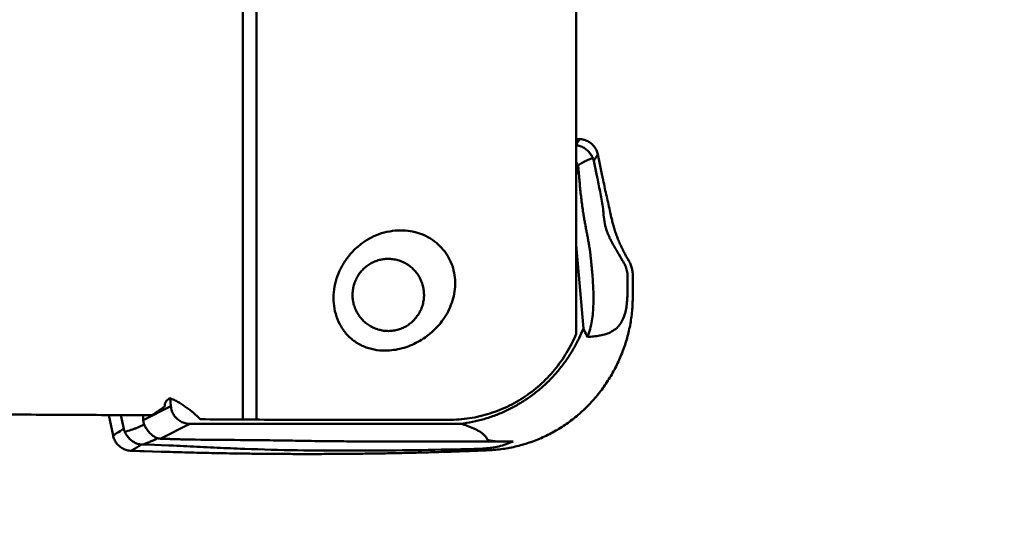
# Model space of a CAD drawing. Units: millimetres. Extents: x -102 to 69, y -58 to 75.
# Drawn here: x 22 to 43, y -11 to 0 of the extents above; entities that cross this region are included whole.
import ezdxf

# ---------------------------------------------------------------- set-up
doc = ezdxf.new("R2010")
doc.units = ezdxf.units.MM
doc.header["$PDMODE"] = 97
doc.header["$PDSIZE"] = -20
doc.layers.add('1', color=4, linetype='Continuous', lineweight=50)
doc.layers.add('2', color=7, linetype='Continuous', lineweight=25)
doc.styles.add('simplex', font='txt.shx', dxfattribs={"height": 3.5})
doc.dimstyles.new('\\M+18352\\M+18373\\M+1815B - ISO-25', dxfattribs={"dimscale": 0, "dimtxt": 3.5, "dimasz": 3.5, "dimexe": 1.5, "dimexo": 0, "dimgap": 2.3, "dimtad": 1, "dimdsep": 46, "dimtxsty": 'simplex', "dimcen": 0.09, "dimclrd": 256, "dimclre": 256, "dimclrt": 256, "dimadec": 0, "dimazin": 0, "dimtfac": 1, "dimtofl": 0, "dimtmove": 0, "dimatfit": 3, "dimfxl": 1, "dimtolj": 1, "dimlwd": -1, "dimlwe": -1, "dimarcsym": 0})

# ---------------------------------------------------------------- blocks, each defined once
blk = doc.blocks.new('*D7')
at = {"layer": '2'}
for p, q in [((31.845, 9.525), (60.092, 9.525)), ((58.592, 6.025), (58.592, -9.525)), ((58.592, -9.525), (58.592, -58.458))]:
    blk.add_line(p, q, dxfattribs=at)
blk.add_solid([(58.009, 6.025), (59.175, 6.025), (58.592, 9.525)], dxfattribs=at)
at = {"layer": 'DEFPOINTS', "color": 0}
for p in [(31.845, 9.525), (35.045, -9.525), (58.592, -9.525)]:
    blk.add_point(p, dxfattribs=at)
at = {"layer": '2', "insert": (54.542, -35.742), "char_height": 3.5, "attachment_point": 5, "rotation": 90, "style": 'simplex'}
blk.add_mtext('\\A1;%%c19.05 [%%c.750"]', dxfattribs=at)
blk = doc.blocks.new('_None')

msp = doc.modelspace()

# ---------------------------------------------------------------- linework, layer by layer
at = {"layer": '1'}
for p, q in [((26.95191597, 3.75574954), (26.95191597, -8.73244292)), ((27.23039, 3.68922267), (27.23039, -8.73389911)), ((33.87326352, 3.0519768), (33.87326352, -6.95282721)), ((34.41561107, -3.66432424), (34.32167143, -3.21802968)), ((34.30498357, -3.66432424), (34.23997764, -3.35548981)), ((33.92551975, -3.53936249), (33.87294995, -3.63197081)), ((34.02368515, -6.84137304), (33.87294995, -5.10152982)), ((34.93905888, -5.72225288), (34.93905888, -6.10555917)), ((35.04968638, -5.72225288), (35.04968638, -6.17399571)), ((25.44145602, -8.29173432), (25.45571219, -8.45628439)), ((24.88142545, -8.74348168), (25.45571219, -8.45628439)), ((25.32993924, -8.45242492), (25.3262076, -8.43375234)), ((25.32830575, -8.43357057), (25.32993924, -8.45242492)), ((24.16437499, -8.63871876), (24.25406302, -9.06481449)), ((24.41444927, -8.64001895), (24.47492992, -8.92735437)), ((25.23412713, -9.12957244), (25.85031211, -8.82142209)), ((25.85031211, -8.82142209), (31.47546401, -8.82142209)), ((32.56287589, -9.18754903), (29.77898138, -9.18754903))]:
    msp.add_line(p, q, dxfattribs=at)
for points in [[(33.87294997, -3.03381129), (33.89472143, -3.03507603), (33.91631892, -3.03811066), (33.93762978, -3.04275137), (33.95857036, -3.04885151), (33.97907734, -3.05628143), (33.99909779, -3.06493773), (34.01859346, -3.07472034), (34.03753683, -3.0855341), (34.05590399, -3.09730071), (34.07367002, -3.1099567), (34.09080556, -3.12345438), (34.10728007, -3.13775144), (34.12306326, -3.1528081), (34.13804231, -3.16848095), (34.15238116, -3.18491929), (34.16595624, -3.20199374), (34.17873355, -3.21967328), (34.19067193, -3.23792924), (34.20173185, -3.2567301), (34.21187882, -3.27604113), (34.2211429, -3.29593718)], [(33.87294999, -2.89890084), (33.91026715, -2.90016146), (33.94758431, -2.90142209)], [(34.30809481, -3.24137149), (34.29485186, -3.26442745), (34.28165103, -3.28750845), (34.26845198, -3.31059263), (34.25465358, -3.33326868), (34.23997764, -3.35548981)], [(34.32167143, -3.21802968), (34.3171389, -3.22580622), (34.31255285, -3.23369095), (34.30809481, -3.24137149)], [(33.90707167, -3.4499433), (33.90135967, -3.43464784), (33.89508455, -3.41957255), (33.88825126, -3.40474027), (33.88087486, -3.39017072), (33.87297316, -3.37588025)], [(33.90707167, -3.4499433), (33.91084361, -3.44745367), (33.91464578, -3.44495978), (33.91840886, -3.44250697)], [(33.92551975, -3.53936249), (33.92408164, -3.52417088), (33.9219953, -3.50905343), (33.91925947, -3.49404014), (33.91586471, -3.47916238), (33.91152624, -3.4635438), (33.90707171, -3.44994328)], [(33.91840886, -3.44250697), (33.94115983, -3.42792417), (33.96415632, -3.41373054), (33.98739456, -3.39993626), (34.01089833, -3.38659975), (34.03466751, -3.37374201)], [(34.03466751, -3.37374201), (34.04613526, -3.36777138), (34.05766171, -3.36191468), (34.06924636, -3.35617398), (34.08089287, -3.35055984), (34.09260102, -3.3450754)], [(34.092601, -3.3450754), (34.11773144, -3.33379427), (34.14314827, -3.32316928), (34.16883803, -3.31322132), (34.19406936, -3.3043782), (34.22114404, -3.29593987)], [(34.22114406, -3.29593986), (34.22589349, -3.30751534), (34.23015147, -3.31928114), (34.23391329, -3.33121465), (34.23718946, -3.34329153), (34.23997764, -3.35548981)], [(33.92551975, -3.53936249), (33.92858289, -3.58091119), (33.93165383, -3.62244684), (33.93473532, -3.66400664)], [(33.93473532, -3.66400664), (33.93551865, -3.67447385), (33.93631375, -3.68494018), (33.93712049, -3.69540562), (33.9379382, -3.7058702), (33.93876678, -3.71633394)], [(34.31567434, -3.7165014), (34.31217285, -3.69909633), (34.30860868, -3.68170398), (34.30498187, -3.6643246)], [(34.42640409, -3.71650105), (34.42284686, -3.69910044), (34.41924918, -3.68170813), (34.41561107, -3.66432424)], [(33.93876678, -3.71633394), (33.94153309, -3.75045254), (33.94439712, -3.78456311), (33.9473587, -3.81866536), (33.95041818, -3.85275895), (33.95357632, -3.88684355), (33.95683452, -3.92091873), (33.96019463, -3.95498401), (33.96365866, -3.98903887), (33.96722903, -4.02308275), (33.97090888, -4.05711497), (33.97470187, -4.09113477), (33.97861229, -4.12514127), (33.98264504, -4.15913347), (33.98680561, -4.19311026), (33.99110104, -4.22707027), (33.99554134, -4.26101163), (34.0001373, -4.29493227), (34.00489335, -4.32883082), (34.00989504, -4.3632321), (34.01500738, -4.39707874), (34.02023666, -4.43036868)], [(34.44000374, -4.43036868), (34.43642491, -4.3902534), (34.43185499, -4.35023899), (34.42647363, -4.31032477), (34.4205088, -4.27049351), (34.41408982, -4.23073282), (34.40732341, -4.19102967), (34.40019327, -4.15087117), (34.39293674, -4.11125463), (34.38551565, -4.07166857), (34.37796653, -4.03210672), (34.37031867, -3.99256383), (34.36259673, -3.95303534), (34.35482206, -3.91351718), (34.34701099, -3.8740062), (34.33917246, -3.83450066), (34.33131571, -3.79499874), (34.32344998, -3.7554986), (34.31567605, -3.71650105)], [(34.58312346, -4.43036868), (34.57427462, -4.3882959), (34.56512211, -4.34628815), (34.55575701, -4.30432718), (34.54627367, -4.26239277), (34.53672161, -4.22047397), (34.52714837, -4.17855998), (34.51758894, -4.13664285), (34.50806847, -4.09471686), (34.49860658, -4.0527776), (34.48921887, -4.01082169), (34.479918, -3.96884644), (34.47071567, -3.92684947), (34.46162122, -3.88482902), (34.45247123, -3.8419918), (34.44360819, -3.79992193), (34.43486523, -3.75782694), (34.42640409, -3.71650105)], [(34.02023666, -4.43036868), (34.02402064, -4.4538148), (34.02785311, -4.47725304), (34.03173406, -4.5006833), (34.03566355, -4.52410547), (34.03964204, -4.54751936), (34.04367038, -4.57092473), (34.04774969, -4.59432127), (34.05188046, -4.61770878), (34.05606292, -4.6410871), (34.06029748, -4.66445604), (34.06458521, -4.68781528), (34.06892665, -4.7111646)], [(34.47871931, -4.70145785), (34.46949078, -4.65672225), (34.46141579, -4.61176332), (34.45447939, -4.56661473), (34.44863209, -4.52131249), (34.44381151, -4.47588846), (34.44000073, -4.4303689)], [(34.51163552, -4.81339135), (34.49899663, -4.77658657), (34.48801739, -4.73924869), (34.47872105, -4.70145747)], [(34.06892665, -4.7111646), (34.07336324, -4.73478187), (34.07783236, -4.75839302), (34.08233462, -4.78199786), (34.0868721, -4.80559597), (34.09144498, -4.82918723)], [(34.09144498, -4.82918723), (34.0959663, -4.85250319), (34.10044898, -4.87582661), (34.1048914, -4.89915772), (34.10929011, -4.92249712), (34.11364282, -4.94584514), (34.11794746, -4.96920208), (34.12220214, -4.99256816), (34.12640549, -5.01594353), (34.13055631, -5.03932828), (34.13465322, -5.06272254), (34.13869451, -5.08612648), (34.14267974, -5.10954002)], [(34.14267974, -5.10954002), (34.1469803, -5.13563224), (34.15108633, -5.16175582), (34.15500055, -5.18790883), (34.15873356, -5.21408833), (34.16229171, -5.24029217), (34.1656797, -5.26651853), (34.16890282, -5.29276572), (34.17196228, -5.31903247)], [(34.75774567, -5.29460295), (34.73317957, -5.25289626), (34.70891628, -5.21101265), (34.68495, -5.16895843), (34.6612095, -5.12677614), (34.63767362, -5.08447941)], [(34.83942167, -5.4313483), (34.81210001, -5.38582411), (34.78487572, -5.3402416), (34.75774895, -5.294601)], [(34.96578467, -5.43135031), (34.93987968, -5.38606067), (34.91449658, -5.34047588), (34.88963909, -5.29460295)], [(30.34641903, -6.78834405), (30.32377545, -6.80122411), (30.30078206, -6.81325513), (30.27739685, -6.8244648), (30.25352367, -6.83489271), (30.22942219, -6.84442556), (30.20501389, -6.853102), (30.18017524, -6.86095784), (30.15522829, -6.86789136), (30.13006317, -6.87394187), (30.10453471, -6.87913517), (30.07901408, -6.88339587), (30.05336588, -6.88675611), (30.02743197, -6.88922688), (30.00161511, -6.89076991), (29.97576233, -6.89140431), (29.9497125, -6.89112401), (29.92387963, -6.88993353), (29.89810276, -6.88783555), (29.872228, -6.88480753), (29.84665933, -6.88089679), (29.82123803, -6.87608893), (29.79582703, -6.87034837), (29.77079995, -6.86375953), (29.74601027, -6.85629315), (29.72134579, -6.84790647), (29.69713209, -6.83871021), (29.67324371, -6.82866508), (29.64959899, -6.81772888), (29.62646216, -6.80602376), (29.60373558, -6.79350744), (29.5813711, -6.78014692), (29.55956358, -6.76605857), (29.53824743, -6.75120542), (29.51740789, -6.73557253), (29.49716844, -6.71925246), (29.47749677, -6.70222248), (29.45840846, -6.68449367), (29.43995954, -6.66611797), (29.42214919, -6.64709529), (29.40501773, -6.62746909), (29.38856298, -6.6072367), (29.37281109, -6.58642785), (29.35781954, -6.56512225), (29.34354139, -6.54325307), (29.33002303, -6.52088483), (29.3173303, -6.49813466), (29.3053878, -6.47486726), (29.2942538, -6.45118433), (29.28399347, -6.42723853), (29.27452025, -6.40282767), (29.26589531, -6.37809002), (29.25817467, -6.35320894), (29.25127722, -6.32792275), (29.24525824, -6.30240272), (29.24015765, -6.2768555), (29.23591387, -6.25097252), (29.23256871, -6.22495168), (29.23014106, -6.19901362), (29.22859924, -6.17281957), (29.22796574, -6.14658548), (29.22823621, -6.12053546), (29.22941428, -6.0943199), (29.23149977, -6.0681627), (29.23446566, -6.04228066), (29.23835091, -6.0163336), (29.24313208, -5.99054257), (29.24876282, -5.96510695), (29.25531202, -5.93971535), (29.26273521, -5.91457551), (29.27097253, -5.88986068), (29.28011246, -5.86530513), (29.2900944, -5.84109382), (29.30085261, -5.81736754), (29.31248103, -5.79391886), (29.32490989, -5.7709026), (29.33807641, -5.74842332), (29.35206334, -5.7263395), (29.36680023, -5.70477086), (29.38223631, -5.68378509), (29.39842572, -5.66330832), (29.41530647, -5.64342317), (29.43284815, -5.62416274), (29.45105996, -5.60551671), (29.46989716, -5.58753166), (29.48935658, -5.57021102), (29.50938891, -5.55359856), (29.5299742, -5.53770869), (29.55114099, -5.52252227), (29.57277328, -5.50812318), (29.59487936, -5.49450012)], [(30.34641903, -6.78834405), (30.36859572, -6.77467575), (30.39021147, -6.76028452), (30.41132419, -6.74513549), (30.43194591, -6.72921646), (30.45196232, -6.71261552), (30.47140122, -6.69531252), (30.49024351, -6.67732245), (30.50844142, -6.65869078), (30.52599192, -6.639421), (30.54285195, -6.61956115), (30.55903045, -6.59910056), (30.57449816, -6.57807331), (30.58919599, -6.55656404), (30.60317558, -6.53449701), (30.6163885, -6.51194158), (30.62876847, -6.48901971), (30.64039336, -6.4655871), (30.65120399, -6.44175035), (30.66113594, -6.41766649), (30.67027596, -6.39312497), (30.67856318, -6.36826867), (30.68594331, -6.34328448), (30.69249567, -6.31790373), (30.69816631, -6.2923016), (30.70291788, -6.26668718), (30.70680849, -6.24074687), (30.70979862, -6.21468147), (30.71187234, -6.18871272), (30.7130569, -6.16249927), (30.71333265, -6.1362587), (30.71270701, -6.11021479), (30.7111716, -6.08401801), (30.70872968, -6.0578925), (30.70541106, -6.03205332), (30.70117242, -6.00616301), (30.69604015, -5.98044146), (30.69006276, -5.95508506), (30.6831681, -5.92978755), (30.67540308, -5.90475416), (30.66682883, -5.8801542), (30.65735524, -5.85572896), (30.64704459, -5.83165985), (30.63596272, -5.80808299), (30.62401619, -5.78479936), (30.61127536, -5.76195935), (30.59780195, -5.73966265), (30.58351598, -5.71777669), (30.5684873, -5.69641633), (30.55276448, -5.67564452), (30.53629838, -5.65539612), (30.5191492, -5.63574888), (30.50134414, -5.61673167), (30.482881, -5.59834192), (30.46380162, -5.5806217), (30.4441052, -5.56357104), (30.42384964, -5.54723986), (30.40305096, -5.53163876), (30.38167608, -5.5167462), (30.35985177, -5.50265032), (30.33756281, -5.48933673), (30.31474238, -5.47677086), (30.29158941, -5.46506207), (30.26805468, -5.45417909), (30.24403918, -5.44408314), (30.21981133, -5.43488689), (30.19528812, -5.42655103), (30.17034281, -5.41904075), (30.14530476, -5.41245508), (30.12006036, -5.40675524), (30.09446221, -5.40191716), (30.0688867, -5.39801187), (30.04319563, -5.39500862), (30.01722987, -5.39289863), (29.99139488, -5.39171475), (29.96553606, -5.39143986), (29.93949264, -5.39208233), (29.91367854, -5.39363186), (29.88793251, -5.39608806), (29.86210233, -5.39947544), (29.83658912, -5.40374133), (29.81123522, -5.4089023), (29.78590641, -5.41499524), (29.7609709, -5.42193157), (29.7362845, -5.42974218), (29.71173877, -5.43847022), (29.68765178, -5.44800262), (29.66390154, -5.45837937), (29.64041082, -5.46964193), (29.61743399, -5.48166862), (29.59487936, -5.49450012)], [(34.17196228, -5.31903247), (34.174891, -5.34545393), (34.17768931, -5.37188954), (34.18035783, -5.39833856), (34.18289975, -5.42480007), (34.1853156, -5.45127338)], [(34.1853156, -5.45127338), (34.18570743, -5.45571798), (34.18608664, -5.4600912), (34.18647177, -5.46460885)], [(34.18647177, -5.46460885), (34.18782495, -5.48030949), (34.18922275, -5.49600623), (34.19066358, -5.51169908), (34.1921408, -5.52738854), (34.19365341, -5.54307464)], [(34.84799222, -5.44540646), (34.84511641, -5.44073198), (34.84225845, -5.43604656), (34.83941839, -5.43135028)], [(34.89151283, -5.52933873), (34.88380792, -5.51205322), (34.87560121, -5.49499939), (34.86689736, -5.47819405), (34.85769205, -5.46165759), (34.84799217, -5.44540649)], [(34.97400529, -5.44540649), (34.97125308, -5.44072812), (34.96851287, -5.43604272), (34.96578467, -5.43135031)], [(35.04655246, -5.66608609), (35.04380533, -5.64499166), (35.04023924, -5.62375287), (35.0358463, -5.60249738), (35.03075921, -5.58184134), (35.02469987, -5.56072498), (35.01805539, -5.54051598), (35.01064471, -5.52057518), (35.00246306, -5.50093839), (34.99350757, -5.48164245), (34.98378029, -5.46272237), (34.97400529, -5.44540649)], [(34.21140969, -5.72112533), (34.21473397, -5.76468149), (34.21784549, -5.80825344), (34.22074276, -5.85184017), (34.22343294, -5.89593045), (34.22583286, -5.93954735), (34.22795081, -5.98317884), (34.22976303, -6.02682408), (34.23124573, -6.07048174), (34.23237502, -6.11414996), (34.23312369, -6.15782633), (34.23346149, -6.20150779), (34.23335648, -6.24519041), (34.23277784, -6.28886928), (34.23169373, -6.3325385), (34.23008555, -6.37585548), (34.22789413, -6.41948308), (34.22509434, -6.46307581), (34.22165355, -6.50662259), (34.21753653, -6.5501106), (34.21269653, -6.59352398), (34.20707528, -6.63684303), (34.20059618, -6.68004191), (34.19315698, -6.72308571), (34.18464092, -6.76592907), (34.17493544, -6.80851848), (34.16394993, -6.85079575), (34.15160398, -6.89269559), (34.13783526, -6.93414909), (34.12261983, -6.97509509), (34.10602985, -7.01533673)], [(34.19365341, -5.54307464), (34.19612518, -5.56770325), (34.19878012, -5.59277478), (34.20151354, -5.61737573), (34.20435079, -5.64196496), (34.20723514, -5.66608609)], [(34.20723514, -5.66608609), (34.20759896, -5.67109083), (34.20799155, -5.67642862), (34.2083889, -5.68177081), (34.20876442, -5.68677469), (34.20916909, -5.6921246), (34.20957741, -5.69748302), (34.20996115, -5.70248628), (34.21037545, -5.70785541), (34.21079308, -5.71323604), (34.21118349, -5.71823877), (34.21140969, -5.72112533)], [(34.93592496, -5.66608609), (34.92900007, -5.63814033), (34.92109477, -5.61045398), (34.91221506, -5.5830649), (34.90235136, -5.55601394), (34.89151283, -5.52933873)], [(34.93905888, -5.72225288), (34.93903516, -5.71713623), (34.93895238, -5.71159477), (34.93881058, -5.70608914), (34.93862385, -5.70097583), (34.93836397, -5.69549156), (34.93804369, -5.69003049), (34.93768887, -5.68492608), (34.93725216, -5.6794878), (34.93675718, -5.67406114), (34.93624041, -5.66897056), (34.93592496, -5.66608609)], [(35.04655246, -5.66608609), (35.04811942, -5.69416948), (35.04968638, -5.72225288)], [(34.10602985, -7.01533673), (34.13847028, -7.01365257), (34.1716232, -7.01145339), (34.2040033, -7.00884456), (34.23684213, -7.00568304), (34.2691178, -7.00200663), (34.30150465, -6.99769056), (34.33360789, -6.99272919), (34.36514014, -6.98711657), (34.39696791, -6.98062005), (34.42860007, -6.97323091), (34.45998696, -6.96486098), (34.49106561, -6.95541239), (34.52176047, -6.94478362), (34.55197908, -6.93286941), (34.58161219, -6.91956722), (34.61053351, -6.90478229), (34.63860137, -6.88843631), (34.66605245, -6.87020269), (34.69194149, -6.85058921), (34.71644457, -6.82944462), (34.73961322, -6.80668219), (34.76126803, -6.7824749), (34.78135666, -6.75695253), (34.79988476, -6.73023495), (34.81684021, -6.70253069), (34.83229739, -6.67396279), (34.84632963, -6.6446681), (34.85866032, -6.61566711), (34.87013126, -6.58527706), (34.8804299, -6.55446964), (34.88964106, -6.52331949), (34.89790311, -6.49165136), (34.90516746, -6.45999011), (34.91156813, -6.42814287), (34.91716813, -6.39614502), (34.92202381, -6.36402565), (34.92618617, -6.33180907), (34.92970088, -6.29951524), (34.93260534, -6.26716071), (34.93493143, -6.23475982), (34.93671406, -6.20232448), (34.9379804, -6.17013687), (34.93876493, -6.13766076), (34.93904514, -6.1055536)], [(34.02368515, -6.84137304), (33.97977592, -6.94142386), (33.93586669, -7.04147469)], [(34.02368515, -6.84137304), (34.03996878, -6.87625319), (34.05634359, -6.91109063), (34.07281013, -6.94588482), (34.08937198, -6.98063374), (34.10602985, -7.01533673)], [(33.93586669, -7.04147469), (33.92384118, -7.06599861), (33.91181568, -7.09052253)], [(25.36546273, -8.34254519), (25.38600322, -8.32440545), (25.4065437, -8.30626572)], [(25.4065437, -8.30626572), (25.41939487, -8.29745212), (25.43224603, -8.28863853)], [(25.32993924, -8.45242492), (25.28519413, -8.48723409), (25.24044902, -8.52204326)], [(25.32641033, -8.43373773), (25.3266619, -8.42458128), (25.32691348, -8.41542484)], [(24.88142545, -8.74348168), (24.87989598, -8.70979451), (24.8783484, -8.67610817), (24.87678271, -8.64242266)], [(24.90039075, -8.83285792), (24.8951667, -8.81848285), (24.89097954, -8.80464118), (24.88744909, -8.7902025), (24.88463575, -8.77516794), (24.88262226, -8.75975021), (24.88147248, -8.74449634)], [(24.29090038, -9.04147271), (24.32737911, -9.0181119), (24.36382362, -8.99469605), (24.4002807, -8.97129641), (24.43726897, -8.94875581), (24.47492992, -8.92735437)], [(24.49543203, -8.98689773), (24.49011863, -8.97544328), (24.48540246, -8.96372907), (24.48129667, -8.95178759), (24.47780372, -8.93965132), (24.47492992, -8.92735437)], [(24.84789015, -9.24904802), (24.82593204, -9.24838752), (24.80410145, -9.24592719), (24.78262127, -9.24173317), (24.76144605, -9.23587902), (24.74074886, -9.22850916), (24.72059881, -9.21975203), (24.70104039, -9.20974132), (24.68209343, -9.19861556), (24.6637673, -9.18649335), (24.64606863, -9.17347192), (24.62900893, -9.15962348), (24.61260005, -9.14500952), (24.59685262, -9.12968515), (24.58236139, -9.1143628), (24.5679096, -9.09781048), (24.55412614, -9.08069755), (24.54102564, -9.0630561), (24.52863226, -9.04491143), (24.51696495, -9.02629174), (24.50603485, -9.00722823), (24.49542674, -8.98688678)], [(24.66069875, -8.93776877), (24.6281163, -8.9491175), (24.59529844, -8.95977117), (24.56225711, -8.96971097), (24.52896506, -8.97877227), (24.49543189, -8.98689776)], [(24.73543216, -8.90910217), (24.72058454, -8.91509047), (24.7056878, -8.92095569), (24.69074247, -8.92669597), (24.67574599, -8.93230126), (24.66069874, -8.93776878)], [(24.88573408, -8.84033721), (24.85610362, -8.85501126), (24.8262602, -8.86924844), (24.79620809, -8.88303961), (24.7659314, -8.89633028), (24.73543216, -8.90910217)], [(24.90040711, -8.83290087), (24.8955223, -8.83539187), (24.89060444, -8.83788422), (24.88573408, -8.84033721)], [(25.18075727, -9.12049162), (25.15927361, -9.11233536), (25.13834527, -9.10284105), (25.11803662, -9.09208419), (25.09838176, -9.08017393), (25.07940412, -9.0672113), (25.06066847, -9.05293639), (25.04318637, -9.03820655), (25.02632277, -9.0225914), (25.00978284, -9.00577718), (24.99442934, -8.98867484), (24.97983723, -8.97091832), (24.96600963, -8.95256001), (24.95295355, -8.93364526), (24.94068481, -8.91421035), (24.92923, -8.89428513), (24.91861784, -8.873899), (24.90887026, -8.85308419), (24.90039075, -8.83285792)], [(24.25406302, -9.06481449), (24.26634819, -9.05704345), (24.27880131, -9.04915251), (24.29090038, -9.04147271)], [(25.16644467, -9.12763496), (25.12667578, -9.14691372), (25.08659482, -9.16553715), (25.04620977, -9.18349165), (25.00549704, -9.20068965), (24.96446044, -9.21710028)], [(25.18081154, -9.12050955), (25.17602799, -9.12289558), (25.17122007, -9.12528009), (25.16644467, -9.12763496)], [(25.23412713, -9.12957244), (25.22734215, -9.12926936), (25.22057002, -9.12874747), (25.21381852, -9.128005), (25.20778421, -9.12713778), (25.200608, -9.12583673), (25.19397963, -9.1243551), (25.18727805, -9.12255425), (25.18075727, -9.12049162)], [(25.23412713, -9.12957244), (25.26382687, -9.1304817), (25.29289612, -9.13141379), (25.3232222, -9.13243058)], [(25.3232222, -9.13243058), (25.33862044, -9.13296438), (25.35401838, -9.13350712), (25.36941597, -9.13405929), (25.38481312, -9.13462381), (25.40020979, -9.13520132)], [(25.40020979, -9.13520132), (25.40556427, -9.13540225), (25.41091876, -9.13560318)], [(25.40022271, -9.13519401), (25.40399666, -9.13533565), (25.40778338, -9.13547836), (25.41154448, -9.13562069)], [(25.41154426, -9.13562667), (25.42832414, -9.13625524), (25.44510429, -9.13687645), (25.46188462, -9.1374928), (25.47866498, -9.13810835), (25.49544538, -9.138723)], [(26.89140617, -9.15736448), (26.90901561, -9.15747741), (26.92662505, -9.15758976), (26.94423449, -9.15770161), (26.96184394, -9.15781336), (26.97945338, -9.15792511)], [(26.97945338, -9.15792511), (27.04611179, -9.15838466), (27.11276966, -9.15891627), (27.17942691, -9.15952072), (27.24608348, -9.16019674), (27.31273931, -9.16094165), (27.37939438, -9.16175171), (27.44604871, -9.16262127), (27.51270231, -9.16354431), (27.57935525, -9.16451425), (27.64600759, -9.16552425), (27.71265943, -9.16656708), (27.77931087, -9.16763518), (27.84596202, -9.16872114), (27.912613, -9.16981785), (27.97926391, -9.17091837), (28.04591486, -9.17201626), (28.11256596, -9.17310533), (28.1792173, -9.17417998), (28.24586894, -9.17523488), (28.31252098, -9.17626518), (28.37917346, -9.17726632), (28.44582642, -9.17823419), (28.51247992, -9.17916492), (28.57913398, -9.18005488), (28.64578861, -9.1809007), (28.71244382, -9.1816994), (28.7790996, -9.18244855), (28.84575594, -9.18314697), (28.91241279, -9.18379408), (28.97907013, -9.18438881), (29.04572793, -9.18492986), (29.11238615, -9.18541656), (29.17904474, -9.18584889), (29.24570366, -9.18622751), (29.31236286, -9.18655369), (29.37902228, -9.18682944), (29.44568189, -9.18705713), (29.51234164, -9.18723903), (29.57900149, -9.18737727), (29.64566141, -9.18747378), (29.71232139, -9.18753052), (29.77898138, -9.18754903)], [(32.11311021, -9.31849458), (32.15180082, -9.31235812), (32.19035843, -9.30543014), (32.22876384, -9.29770373), (32.26699176, -9.28914319), (32.30501657, -9.27972128), (32.34281096, -9.26941414), (32.3803449, -9.25819583), (32.41758566, -9.24603994), (32.45449847, -9.23292197), (32.49104578, -9.21881838), (32.52718382, -9.20369588), (32.56287589, -9.18754903)], [(24.89706605, -9.39029083), (24.8077509, -9.38741144), (24.71843789, -9.38446629), (24.62912707, -9.38145539)], [(24.63487574, -9.37741132), (24.63809148, -9.37549753), (24.64062448, -9.37399871), (24.64344044, -9.37234059), (24.64670421, -9.37042843), (24.65058415, -9.36816714), (24.65525211, -9.36546101), (24.65992767, -9.36276322), (24.66411408, -9.36035593), (24.66765178, -9.3583261), (24.67151727, -9.35611124), (24.67573131, -9.35369846), (24.68031367, -9.35107458), (24.68430221, -9.34878854), (24.68828908, -9.34649961), (24.69264655, -9.34399145), (24.69644344, -9.34179866), (24.70042054, -9.33949279), (24.70464619, -9.3370314), (24.70933424, -9.33428644), (24.71329655, -9.33195524), (24.71652124, -9.33005069), (24.72047577, -9.32770632), (24.724281, -9.32544164), (24.72822762, -9.32308397), (24.7326728, -9.3204181), (24.73661147, -9.31804717), (24.74054663, -9.31567043), (24.74372237, -9.31374681), (24.74765158, -9.31136023), (24.75159354, -9.30895895), (24.75551675, -9.30656254), (24.75943722, -9.30416162), (24.76420557, -9.30123365), (24.76812053, -9.29882376), (24.77203326, -9.29641027), (24.77573957, -9.29411988), (24.77964848, -9.29170019), (24.78355567, -9.28927773), (24.78822937, -9.28637554), (24.79213339, -9.28394798), (24.79603626, -9.28151857), (24.79980295, -9.27917185), (24.80370407, -9.27673963), (24.80760454, -9.27430637), (24.81150451, -9.2718723), (24.81540411, -9.26943766), (24.81930355, -9.26700274), (24.82320305, -9.26456793), (24.82710289, -9.26213365), (24.83031759, -9.26012799), (24.83421863, -9.25769564), (24.83812039, -9.25526444), (24.84202279, -9.25283428), (24.84592575, -9.25040502)], [(24.84754473, -9.24939768), (24.85338112, -9.24930861), (24.85921818, -9.24927921), (24.86505524, -9.2493105), (24.87068933, -9.24940994), (24.87672571, -9.24959636)], [(24.96446044, -9.21710028), (24.94757223, -9.22370234), (24.93062855, -9.23016095), (24.91363008, -9.2364739), (24.89657392, -9.24262932), (24.87946057, -9.24862388)], [(24.96665168, -9.25275643), (24.93760882, -9.25180853), (24.90856827, -9.25079211), (24.8795302, -9.24970717)], [(25.42660265, -9.40619906), (25.25008393, -9.40111515), (25.07357161, -9.39581278), (24.89706601, -9.39029198)], [(25.4107162, -9.26854169), (25.26270904, -9.26288229), (25.11468704, -9.25762291), (24.96665145, -9.25276357)], [(25.41490859, -9.26915577), (25.41277282, -9.26907016), (25.41063704, -9.26898455)], [(25.41519652, -9.26871924), (25.41295636, -9.26863046), (25.4107162, -9.26854169)], [(25.4195488, -9.26848296), (25.41704956, -9.26838521), (25.41379472, -9.26825726), (25.41205111, -9.26818841)], [(25.41958265, -9.26934556), (25.41724562, -9.26925066), (25.41490859, -9.26915577)], [(25.41960096, -9.26889414), (25.41739874, -9.26880669), (25.41519652, -9.26871924)], [(25.42189523, -9.26944039), (25.41958265, -9.26934556)], [(25.50746278, -9.27337906), (25.47894455, -9.27197425), (25.45042193, -9.27066136), (25.42189523, -9.26944039)], [(25.42660262, -9.40620003), (25.42924675, -9.40627307), (25.4322474, -9.40635659), (25.43453495, -9.40642072)], [(25.43453491, -9.40642228), (25.43056878, -9.40631067), (25.42660265, -9.40619906)], [(25.43787716, -9.40651619), (25.43453491, -9.40642228)], [(25.43453495, -9.40642072), (25.43787816, -9.40651488)], [(26.9921918, -9.34170489), (26.97462485, -9.34105522), (26.95705814, -9.34039909), (26.93949167, -9.33973651), (26.92192545, -9.33906744), (26.90435947, -9.33839188)], [(31.8882911, -9.33990747), (31.75230716, -9.34322479), (31.61632057, -9.34643174), (31.48033133, -9.34952371), (31.34433943, -9.35249715), (31.20834488, -9.35534694), (31.07234765, -9.35806592), (30.93634774, -9.36064672), (30.80034516, -9.36308249), (30.66434001, -9.36537085), (30.52833236, -9.36750619), (30.39232225, -9.36947735), (30.25630972, -9.37127446), (30.12029495, -9.37289208), (29.98427808, -9.37432257), (29.84825932, -9.37555982), (29.71223889, -9.37659718), (29.57621701, -9.37742524), (29.44019397, -9.37803412), (29.30417013, -9.37841823), (29.16814583, -9.37857587), (29.03212148, -9.37847982), (28.89609759, -9.37811672), (28.7600746, -9.37749876), (28.62405311, -9.37661235), (28.48803373, -9.37544602), (28.35201713, -9.37399245), (28.21600408, -9.37223934), (28.07999537, -9.37017711), (27.94399172, -9.36780294), (27.80799394, -9.36511256), (27.67200304, -9.36209507), (27.53602012, -9.35873812), (27.40004633, -9.35502961), (27.26408291, -9.35095763), (27.128131, -9.34651595), (26.99219169, -9.34170784)], [(31.8882893, -9.3399074), (31.90709425, -9.33897763), (31.92589131, -9.3378991), (31.94467919, -9.33667113), (31.9634565, -9.33529096), (31.98222182, -9.33375636), (32.00097367, -9.33206519), (32.01971051, -9.33021508), (32.03843071, -9.32820358), (32.05713259, -9.32602835), (32.07581438, -9.32368696), (32.09499581, -9.32110341), (32.11311021, -9.31849458)]]:
    msp.add_lwpolyline(points, dxfattribs=at)
for points in [[(33.94358246, -2.90834727), (33.94227791, -2.91052405), (33.94110684, -2.91244108), (33.93969823, -2.91470728), (33.93798274, -2.91741819), (33.93588781, -2.92067032), (33.93333986, -2.92456169), (33.93026875, -2.92919281), (33.92661601, -2.93466797), (33.92234868, -2.94109723), (33.91746525, -2.94861062), (33.91187778, -2.95745612), (33.90542565, -2.9679586), (33.89793339, -2.98045533), (33.88918334, -2.99529508), (33.87886858, -3.0128352), (33.87295005, -3.02279117, -1)], [(33.94527889, -2.90543941), (33.94373143, -2.90809562), (33.94373143, -2.90809562, -1)], [(33.94722365, -2.90200013), (33.94541803, -2.90519645), (33.94541803, -2.90519645, -1)], [(33.94758431, -2.90142209, -0.0275396496), (33.99137744, -2.90540394, -0.0279152567), (34.03422502, -2.91415724, -0.0279279152), (34.0758501, -2.92763748, -0.0279223487), (34.11592226, -2.9457748, -0.0276373181), (34.15360546, -2.96816071, -0.0277708506), (34.18865668, -2.99462734, -0.0277243831), (34.22060143, -3.02486522, -0.0274986801), (34.24905037, -3.05846992, -0.0275980925), (34.27369102, -3.0950796, -0.0275091419), (34.29408237, -3.13405088, -0.027526679), (34.31016242, -3.17526141, -0.0270902994), (34.32167143, -3.21802968)], [(34.64775225, -4.70145719, -0.0053485507), (34.62427862, -4.61156307, -0.005345486), (34.60273252, -4.52118422, -0.0053414898), (34.58312346, -4.43036868)], [(34.88963864, -5.29460319, -0.0083642683), (34.84064246, -5.19951209, -0.0081916108), (34.79481653, -5.10284553, -0.0086713642), (34.75225797, -5.00469787, -0.0094713653), (34.7132775, -4.90507654, -0.0106465709), (34.67833733, -4.80396849, -0.0105524795), (34.64775172, -4.70145734)], [(29.90502066, -7.29862383, -0.0503039827), (29.67702618, -7.2771009, -0.0526461869), (29.45794189, -7.20952891, -0.0571507887), (29.25891212, -7.09608503, -0.0575265743), (29.09102504, -6.94020046, -0.0558288936), (28.96271372, -6.75037598, -0.0525215277), (28.87814518, -6.53739533, -0.0482934406), (28.8378086, -6.31172834, -0.0448070033), (28.83992849, -6.0824625, -0.0421989456), (28.88162537, -5.85696291, -0.0403205094), (28.95974468, -5.64132902, -0.0393265845), (29.07104802, -5.4407655, -0.03907932), (29.21224339, -5.26000968, -0.0390693954), (29.37982962, -5.10345463, -0.0396437681), (29.56988376, -4.97502313, -0.0417222393), (29.77817032, -4.87898513, -0.0434952578), (29.9998621, -4.81990061, -0.0405075675), (30.22830763, -4.79862383)], [(30.22830763, -4.79862383, -0.0409498487), (30.42806148, -4.81483925, -0.0422200206), (30.62264604, -4.86386119, -0.0447280297), (30.80580976, -4.94572444, -0.0466305988), (30.97093512, -5.05974205, -0.0432410251), (31.11311096, -5.20138154)], [(34.63767079, -5.08448098, -0.006882314), (34.60929757, -5.03178822, -0.0067261618), (34.58235446, -4.97834927, -0.008027253), (34.55699783, -4.92414146, -0.0081497108), (34.53342487, -4.86912948, -0.0079267856), (34.51163374, -4.81339201)], [(31.11311096, -6.64892277, 0.0353481263), (31.21407725, -6.48298424, 0.0361147994), (31.29053407, -6.30417259, 0.0378327386), (31.33986308, -6.1160235, 0.0401751118), (31.35937594, -5.92259971, 0.0419144864), (31.34704667, -5.72859196, 0.0442017871), (31.30166221, -5.53958517, 0.0467112412), (31.22286566, -5.36188819, 0.0442651338), (31.11311096, -5.20138154)], [(35.04968638, -6.17399571, -0.0230879984), (35.03551299, -6.47535395, -0.0234383506), (34.99333377, -6.77465607, -0.0234410708), (34.92338642, -7.0684228, -0.0234655031), (34.82630343, -7.35411366, -0.0235191136), (34.70284535, -7.62942728, -0.0231468499), (34.55455253, -7.8915535)], [(31.11311096, -6.64892277, -0.0281463415), (31.00245229, -6.78806087, -0.0290037275), (30.87660264, -6.91374943, -0.0285825507), (30.73711375, -7.02409627, -0.0281951414), (30.58605059, -7.11795975, -0.0286096721), (30.42533087, -7.19411222, -0.0304191139), (30.2568031, -7.25090992, -0.0326059428), (30.08243492, -7.28598246, -0.0310725219), (29.90502066, -7.29862383)], [(33.87326352, -6.95282721, -0.0361837204), (33.67550599, -7.34287489, -0.0374263004), (33.42305522, -7.69938837, -0.0378094079), (33.12000627, -8.01396591, -0.0381391226), (32.7728475, -8.2789997, -0.0382808407), (32.38944546, -8.48820574, -0.0384579215), (31.97860842, -8.63629491, -0.0385998443), (31.54965787, -8.71952499, -0.0370586431), (31.11311096, -8.73726527)], [(33.91181568, -7.09052253, -0.0099145245), (33.85271586, -7.20289993, -0.0098694193), (33.7892035, -7.31287432, -0.0098491157), (33.72141876, -7.42023949)], [(33.72141873, -7.42023947, -0.0192620224), (33.57677355, -7.6219002, -0.0194393992), (33.41693823, -7.81182499, -0.0195178837), (33.24280901, -7.98872666, -0.0195652483), (33.0553977, -8.15147687, -0.0195367147), (32.85584565, -8.29909967, -0.0196137987), (32.64536177, -8.43066865, -0.0197342614), (32.42518606, -8.54527514, -0.0196410904), (32.19667776, -8.64221239, -0.019693479), (31.96126834, -8.72090448, -0.0198499271), (31.72035171, -8.78075768, -0.0196254141), (31.47546401, -8.82142212)], [(34.55455306, -7.89155383, -0.0118219633), (34.47151105, -8.01837246, -0.0118510865), (34.38255676, -8.14112418, -0.0118777839), (34.28788036, -8.25951756, -0.0119065739), (34.18768306, -8.37327489, -0.0119618889), (34.08217475, -8.48211955, -0.0120052273), (33.97158694, -8.5857677, -0.0120537282), (33.85612807, -8.68399054, -0.0121276121), (33.7360429, -8.77652696, -0.0121274777), (33.61160325, -8.86313724, -0.0120915931), (33.48373965, -8.94323201, -0.0121964066), (33.35151123, -9.01737545, -0.0122450571), (33.21582347, -9.08496664, -0.0123020635), (33.07698089, -9.14581897, -0.0123388598), (32.93531018, -9.19975814, -0.0123598877), (32.79114898, -9.24663582, -0.0123465866), (32.64484414, -9.28633354, -0.0123728898), (32.49677206, -9.31875772, -0.0125031423), (32.34726124, -9.34377531, -0.0124043622), (32.19665441, -9.3613206, -0.0124025913), (32.04470136, -9.37142221)], [(25.32691348, -8.41542484, -0.061247466), (25.33398028, -8.38844819, -0.056036022), (25.34726854, -8.36380025, -0.0517589481), (25.36546273, -8.34254519)], [(25.43224603, -8.28863853, -0.023587105), (25.52140758, -8.32372181, -0.0252437429), (25.60646135, -8.36768138, -0.0126142227), (25.68800642, -8.41800593, -0.0088137287), (25.76764869, -8.47139824, -0.0493406041), (26.06663328, -8.72673339)], [(25.24044902, -8.52204326, -0.0086274078), (25.18083684, -8.56457763, -0.0086154245), (25.11978738, -8.60503377, -0.0085985491), (25.05738719, -8.6433617)], [(25.85031211, -8.82142209, -0.0306594544), (25.80126626, -8.81830802, -0.031207274), (25.75326397, -8.80922311, -0.0312290187), (25.70674778, -8.79422524, -0.0312088621), (25.66220651, -8.77342076, -0.0308337081), (25.62073701, -8.74736944, -0.0310253484), (25.58270594, -8.71633302, -0.0309620375), (25.54876481, -8.68076857, -0.0306615345), (25.51940862, -8.64125382, -0.0308067252), (25.49505433, -8.59833756, -0.0307165248), (25.47623166, -8.55292577, -0.0307450137), (25.46303468, -8.50525069, -0.0301147937), (25.45571219, -8.45628439)], [(16.69990325, -8.59829475, 0.0000216468), (18.37139847, -8.60759788, 0.0000216183), (20.04289448, -8.61675638, 0.0000216886), (21.71439127, -8.62577014, 0.0000217595), (23.38588885, -8.63463862, 0.000021731), (25.05738719, -8.6433617)], [(26.06663328, -8.72673339, 0.0008602206), (27.70757497, -8.73601634, 0.0004463989), (28.55895676, -8.73860777, 0.0004461829), (29.4103418, -8.73967928, 0.0004459665), (30.26172748, -8.73923172, 0.0004460512), (31.11311096, -8.73726527)], [(32.02236456, -9.13243058, 0.0348930815), (32.00405353, -9.10173654, 0.0333946795), (31.98155839, -9.07397473, 0.0208283453), (31.95620347, -9.0487469, 0.0169796189), (31.92902949, -9.02549503), (31.90047131, -9.00396738), (31.87084469, -8.98392604), (31.84038113, -8.96518155), (31.80922749, -8.94760764), (31.77749398, -8.93110302), (31.74526607, -8.91558482), (31.71260926, -8.90099075), (31.67957624, -8.88726925), (31.64620984, -8.87437924), (31.61254602, -8.86228706), (31.57861524, -8.85096532), (31.54444367, -8.84039285), (31.51005502, -8.83054849), (31.47546401, -8.82142209)], [(24.62815014, -9.38142209, -0.0275396501), (24.58435701, -9.37744024, -0.027915258), (24.54150943, -9.36868694, -0.0279279149), (24.49988436, -9.3552067, -0.0279223486), (24.4598122, -9.33706938, -0.0276373193), (24.42212899, -9.31468347, -0.0277708513), (24.38707777, -9.28821683, -0.0277243833), (24.35513302, -9.25797896, -0.0274986797), (24.32668408, -9.22437426, -0.0275980924), (24.30204344, -9.18776458, -0.0275091431), (24.28165209, -9.14879329, -0.0275266788), (24.26557203, -9.10758277, -0.0270902987), (24.25406302, -9.06481449)], [(25.49544538, -9.138723, 0.0014838552), (25.61172949, -9.14247121, 0.0015727727), (25.72803454, -9.14549905), (25.84435439, -9.14789875), (25.96068257, -9.14985802), (26.07701629, -9.15145284), (26.1933538, -9.15274349), (26.30969377, -9.15379153), (26.42603527, -9.15465293), (26.5423777, -9.1553776), (26.65872059, -9.15602619), (26.77506344, -9.15668251), (26.89140617, -9.15736448)], [(32.28401644, -9.18754903), (32.2643696, -9.18746509), (32.24472557, -9.18708866), (32.22508827, -9.18643476), (32.20546195, -9.18549956), (32.18585485, -9.18423402), (32.16627696, -9.18258094), (32.14674346, -9.18046888), (32.1272757, -9.17781397), (32.10734563, -9.17436632), (32.08816678, -9.17011788), (32.06929773, -9.16464591), (32.05108262, -9.15733015, -0.0596508519), (32.03365007, -9.14649517, -0.097910945), (32.02236456, -9.13243058)], [(24.62914775, -9.38084561), (24.6319448, -9.37916745), (24.6319448, -9.37916745, -1)], [(25.41207585, -9.2682589), (25.41509922, -9.26851662), (25.41661772, -9.26864575, -1)], [(25.41815552, -9.2696995), (25.41217528, -9.26945604), (25.41217528, -9.26945604, -1)], [(25.41354401, -9.26923407), (25.41664031, -9.26906089), (25.41810244, -9.26898023, -1)], [(25.41354401, -9.26923393), (25.41670392, -9.26950657), (25.41816131, -9.26963257, -1)], [(26.92260571, -9.4385828, -0.0010785997), (26.42765193, -9.43002927, -0.0010786433), (25.93273916, -9.41934036, -0.0010786033), (25.43787716, -9.40651625)], [(26.90435983, -9.33838278, -0.0006478187), (26.624917, -9.32679098, -0.0006954988), (26.34550601, -9.31444846, -0.0007335744), (26.06613173, -9.3013047, -0.0003904167), (25.78678905, -9.287505, -0.000311401), (25.50746336, -9.2733678)], [(32.04470138, -9.37142275, -0.0009313742), (31.70341813, -9.38484213, -0.0009309574), (31.36208696, -9.39699027, -0.0009315309), (31.02071288, -9.40786708, -0.0009329085), (30.67930066, -9.41747087, -0.0009340286), (30.33785484, -9.42579977, -0.0009350289), (29.99638034, -9.43285225, -0.0009362393), (29.6548819, -9.43862673, -0.0009375102), (29.3133642, -9.4431214, -0.000938807), (28.97183208, -9.44633446, -0.0009402691), (28.63029036, -9.44826397, -0.0009416165), (28.28874372, -9.44890799, -0.0009431773), (27.94719706, -9.44826458, -0.000945632), (27.60565531, -9.44633096, -0.0009470707), (27.26412309, -9.44310417, -0.0009462053), (26.92260569, -9.43858417)]]:
    msp.add_lwpolyline(points, format="xyb", dxfattribs=at)

# ---------------------------------------------------------------- dimensions: what is measured, and where the dimension line sits
at = {"layer": '2'}
dim = msp.add_linear_dim(base=(58.5918680939, -9.525), p1=(31.8448835774, 9.525), p2=(35.045, -9.525), angle=270, text='%%c<>', dimstyle='\\M+18352\\M+18373\\M+1815B - ISO-25', override={"dimscale": 1, "dimdec": 8, "dimblk2": 'None', "dimsah": 1, "dimse2": 1}, dxfattribs=at)
dim.commit()
dim.dimension.update_dxf_attribs({"geometry": '*D7', "text_midpoint": (58.5918680939, -35.7416666667), "dimtype": 160})

doc.saveas('drawing.dxf')
